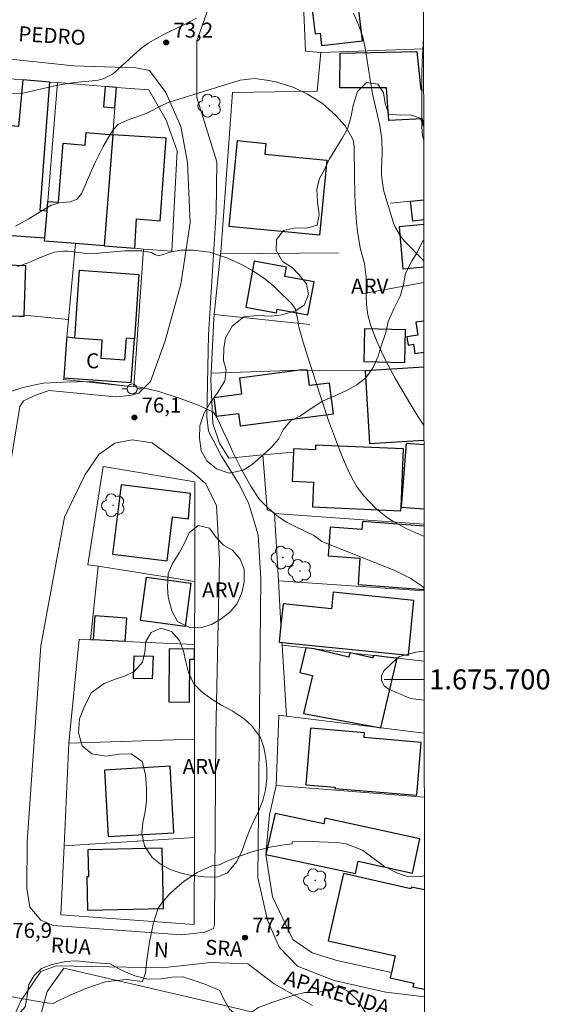
# Model space of a CAD drawing. Units: metres. Extents: x 288892 to 289408, y 1675458 to 1676023.
# Drawn here: x 289350 to 289403, y 1675668 to 1675766 of the extents above; entities that cross this region are included whole.
import ezdxf
from ezdxf.enums import TextEntityAlignment as Align

# ---------------------------------------------------------------- set-up
doc = ezdxf.new("R2010")
doc.units = ezdxf.units.M
doc.header["$MEASUREMENT"] = 0
for name, color, linetype, lineweight in [('Articulacao', 7, 'Continuous', 18), ('Cerca', 8, 'Cerca', 20), ('Coordenadas', 7, 'Continuous', 9), ('Edificacoes', 7, 'Continuous', 30), ('Malha_Coordenadas', 7, 'Continuous', 15), ('Muro_Grade', 8, 'Continuous', 20), ('Pavimentacao_Nao_Asfaltica_S_Mfio', 10, 'Continuous', 15), ('Poste', 7, 'Continuous', 9), ('Topon_de_Vias', 7, 'Continuous', 9), ('Topon_Fundacao_Const_Ruinas', 7, 'Continuous', 9)]:
    doc.layers.add(name, color=color, linetype=linetype, lineweight=lineweight)
for name, color, linetype, lineweight, true_color in [('Arvores_Isoladas', 7, 'Continuous', 18, 0x00ff33), ('Curvas_Intermediarias', 7, 'Continuous', 9, 0x783c14), ('Curvas_Mestras', 7, 'Continuous', 20, 0x783c14), ('Pto_Cotado', 7, 'Continuous', 9, 0x783c14), ('Topon_Pto_Cotado', 7, 'Continuous', 9, 0x783c14), ('Topon_Vegetacao', 7, 'Continuous', 9, 0x00ff33), ('Vegetacao', 7, 'Orla8', 9, 0x00ff33)]:
    doc.layers.add(name, color=color, linetype=linetype, lineweight=lineweight, true_color=true_color)
doc.styles.add('Arial', font='arial.ttf', dxfattribs={"height": 1.5})
doc.styles.get("Standard").update_dxf_attribs({"font": 'arial.ttf'})
doc.linetypes.add('Cerca', pattern='A,10,0,["X",Standard,S=1,R=0,X=0,Y=-0.5],0.1', length=10.1)
doc.linetypes.add('Orla8', pattern='A,6,-0.5,["V",Standard,S=1,R=0,X=-0.5,Y=-1],-0.5,6,-0.5,["V",Standard,S=1,R=0,X=-0.5,Y=-1],-0.5', length=14)

# ---------------------------------------------------------------- blocks, each defined once
blk = doc.blocks.new('Cotas')
at = {"layer": 'Pto_Cotado'}
blk.add_hatch(color=256, dxfattribs=at).paths.add_polyline_path([(0, 0.24, 1), (0, -0.24, 1)])
at = {"layer": 'Pto_Cotado', "lineweight": -3}
blk.add_lwpolyline([(0, -0.24, -1), (0, 0.24, -1)], format="xyb", close=True, dxfattribs=at)
blk = doc.blocks.new('Arvore')
at = {"layer": 'Arvores_Isoladas'}
blk.add_lwpolyline([(-0.718, 0.493, 0.872324), (-0.722, -0.551, 0.862983), (0.284, -0.827, 0.900105), (0.89, 0.029, 0.863155), (0.262, 0.861, 0.882486)], format="xyb", close=True, dxfattribs=at)
blk.add_circle((0, 0), 0.0286, dxfattribs=at)
blk = doc.blocks.new('Poste')
at = {"layer": 'Poste'}
for points in [[(-0.5, 0), (-1, 0)], [(0.5, 0), (1, 0)]]:
    blk.add_lwpolyline(points, dxfattribs=at)
blk.add_lwpolyline([(0, 0.5, 1), (0, -0.5, 1)], format="xyb", close=True, dxfattribs=at)

msp = doc.modelspace()

# ---------------------------------------------------------------- linework, layer by layer
at = {"layer": 'Articulacao', "flags": 128}
msp.add_lwpolyline([(288908.025, 1676017.805), (289390.285, 1676018.279), (289390.818, 1675464.016), (288908.582, 1675463.542), (288908.025, 1676017.805)], close=True, dxfattribs=at)
at = {"layer": 'Cerca', "flags": 128}
for points in [[(289378.313, 1675772.94), (289378.307, 1675772.794), (289378.742, 1675762.75), (289380.293, 1675762.611)], [(289380.293, 1675762.611), (289379.926, 1675758.747), (289371.486, 1675758.61), (289370.297, 1675742.644), (289370.282, 1675742.507)], [(289362.61, 1675742.986), (289361.644, 1675729.205), (289354.614, 1675729.937), (289354.652, 1675730.126)], [(289355.803, 1675743.533), (289355.11, 1675735.959)], [(289369.644, 1675736.437), (289370.282, 1675742.507)], [(289382.051, 1675742.599), (289370.282, 1675742.507)], [(289384.382, 1675738.524), (289390.553, 1675739.638)], [(289350.646, 1675736.368), (289355.11, 1675735.959)], [(289355.11, 1675735.959), (289354.947, 1675734.177)], [(289369.644, 1675736.437), (289369.602, 1675736.038), (289369.343, 1675730.571)], [(289379.177, 1675735.462), (289369.644, 1675736.437)], [(289369.343, 1675730.571), (289369.31, 1675729.879), (289369.503, 1675725.548), (289370.186, 1675723.595), (289371.102, 1675722.108), (289374.493, 1675722.417)], [(289378.173, 1675730.871), (289369.343, 1675730.571)], [(289384.692, 1675730.834), (289378.957, 1675730.897)], [(289377.557, 1675722.696), (289374.493, 1675722.417)], [(289375.646, 1675716.666), (289374.943, 1675716.926), (289374.493, 1675722.417)], [(289367.704, 1675709.78), (289367.716, 1675719.725), (289358.561, 1675721.276), (289357.035, 1675711.458), (289358.067, 1675711.296)], [(289390.576, 1675715.505), (289375.651, 1675716.579)], [(289357.323, 1675703.959), (289358.067, 1675711.296)], [(289367.704, 1675709.78), (289358.067, 1675711.296)], [(289367.704, 1675709.78), (289367.696, 1675703.473)], [(289390.583, 1675708.845), (289376.048, 1675709.851)], [(289355.148, 1675693.617), (289356.184, 1675704.013), (289357.323, 1675703.959)], [(289357.612, 1675703.946), (289357.323, 1675703.959)], [(289367.696, 1675703.473), (289360.724, 1675703.8)], [(289367.696, 1675703.473), (289367.695, 1675703.03)], [(289378.787, 1675703.144), (289376.428, 1675703.41)], [(289383.168, 1675702.651), (289379.635, 1675703.049)], [(289385.592, 1675702.378), (289383.377, 1675702.627)], [(289367.694, 1675702.012), (289367.684, 1675694.037)], [(289390.589, 1675701.816), (289387.903, 1675702.118)], [(289376.844, 1675696.343), (289376.087, 1675696.438), (289375.839, 1675689.41)], [(289390.596, 1675694.618), (289376.844, 1675696.343)], [(289354.677, 1675683.363), (289355.148, 1675693.617)], [(289355.148, 1675693.617), (289367.684, 1675694.037)], [(289367.684, 1675694.037), (289367.672, 1675684.199)], [(289375.839, 1675689.41), (289375.178, 1675686.471), (289374.805, 1675682.503), (289375.462, 1675678.292), (289377.501, 1675674.011), (289379.409, 1675672.687), (289381.877, 1675671.92), (289387.326, 1675670.727)], [(289390.602, 1675688.255), (289375.839, 1675689.41)], [(289367.672, 1675684.199), (289367.661, 1675675.534), (289354.361, 1675676.471), (289354.677, 1675683.363)], [(289367.672, 1675684.199), (289354.677, 1675683.363)], [(289349.236, 1675655.131), (289352.981, 1675668.844), (289354.662, 1675671.154), (289368.285, 1675667.991), (289374.079, 1675666.646), (289390.626, 1675663.938)]]:
    msp.add_lwpolyline(points, dxfattribs=at)
at = {"layer": 'Curvas_Intermediarias', "flags": 128}
for points, elevation in [([(289383.536, 1675766.542), (289384.054, 1675765.367), (289384.488, 1675764.165), (289384.719, 1675763.067), (289385.198, 1675759.875), (289385.454, 1675758.5), (289386.155, 1675755.328), (289386.366, 1675753.969), (289386.401, 1675752.594), (289386.333, 1675751.039), (289386.322, 1675750.353), (289386.545, 1675748.899), (289386.754, 1675748.105), (289387.459, 1675745.801), (289387.673, 1675745.221), (289388.293, 1675744.155), (289388.696, 1675743.686), (289390.381, 1675741.958), (289390.551, 1675741.794)], 73), ([(289349.315, 1675758.475), (289350.57, 1675758.551), (289353.883, 1675759.309), (289354.795, 1675759.493), (289355.717, 1675759.616), (289357.84, 1675759.829), (289358.086, 1675759.863), (289358.569, 1675759.974), (289359.448, 1675760.404), (289359.639, 1675760.561), (289361.581, 1675762.36), (289362.305, 1675762.977), (289363.077, 1675763.533), (289363.89, 1675764.027), (289364.737, 1675764.46), (289366.566, 1675765.344), (289367.879, 1675766.052)], 73), ([(289390.539, 1675753.964), (289390.425, 1675754.334), (289390.367, 1675755.188), (289390.355, 1675760.513), (289390.379, 1675761.701), (289390.53, 1675764.043)], 72), ([(289349.833, 1675745.268), (289351.101, 1675745.975), (289353.388, 1675747.375), (289354.222, 1675747.613), (289355.284, 1675747.71), (289355.989, 1675747.962), (289356.455, 1675748.547), (289357.406, 1675750.824), (289357.77, 1675751.642), (289358.579, 1675753.237), (289359.025, 1675754.013), (289359.495, 1675754.793), (289360.051, 1675755.423), (289361.243, 1675755.963), (289362.794, 1675756.486), (289363.534, 1675756.848), (289364.253, 1675757.261), (289365.168, 1675757.658), (289372.238, 1675759.852), (289373.71, 1675760.024), (289375.082, 1675759.831), (289375.94, 1675759.664), (289377.59, 1675759.13), (289378.943, 1675758.467), (289380.435, 1675757.518), (289381.755, 1675756.341), (289382.721, 1675755.302), (289383.507, 1675753.877), (289383.623, 1675753.198), (289383.64, 1675750.332), (289383.679, 1675748.469), (289383.722, 1675747.538), (289383.839, 1675745.681), (289383.927, 1675744.75), (289384.196, 1675743.093), (289384.638, 1675741.507), (289384.8, 1675740.16), (289384.793, 1675738.432), (289384.84, 1675737.41), (289384.987, 1675736.397), (289385.237, 1675735.405), (289385.589, 1675734.445), (289385.965, 1675733.563), (289386.371, 1675732.657), (289386.798, 1675731.762), (289387.256, 1675730.883), (289387.735, 1675730.013), (289389.149, 1675727.595), (289389.989, 1675726.239), (289390.567, 1675725.364)], 74), ([(289348.915, 1675728.636), (289350.444, 1675729.108), (289351.936, 1675729.462), (289352.629, 1675729.595), (289354.599, 1675729.68), (289357.353, 1675729.742), (289359.681, 1675729.462), (289361.297, 1675729.266), (289362.224, 1675729.2), (289364.009, 1675728.802), (289366.367, 1675728.02), (289368.16, 1675727.349), (289369.547, 1675726.707), (289369.565, 1675726.696), (289369.916, 1675726.169), (289370.266, 1675725.398), (289370.684, 1675724.495), (289370.929, 1675724.004), (289371.478, 1675722.765), (289372.382, 1675720.98), (289373.339, 1675719.225), (289374.182, 1675717.979), (289375.105, 1675717.024), (289375.926, 1675716.345), (289376.8, 1675715.741), (289377.734, 1675715.257), (289379.585, 1675714.375), (289379.93, 1675714.142), (289380.386, 1675713.788), (289387.657, 1675710.878), (289389.259, 1675710.093), (289390.412, 1675709.265), (289390.582, 1675709.087)], 76), ([(289390.588, 1675702.807), (289390.572, 1675702.805), (289389.775, 1675702.734), (289388.12, 1675702.289), (289387.818, 1675702.05), (289386.614, 1675700.873), (289386.341, 1675700.406), (289386.343, 1675699.865), (289386.608, 1675699.37), (289387.06, 1675699.038), (289389.225, 1675698.102), (289390.553, 1675697.927), (289390.593, 1675697.931)], 76), ([(289390.61, 1675680.395), (289390.081, 1675680.284), (289388.918, 1675680.311), (289387.874, 1675680.695), (289386.62, 1675681.316), (289385.491, 1675682.143), (289384.432, 1675682.946), (289382.812, 1675683.587), (289381.925, 1675683.712), (289378.309, 1675683.836), (289377.42, 1675683.775), (289377.434, 1675683.561), (289376.907, 1675683.51), (289376.38, 1675683.458), (289375.185, 1675683.248), (289373.55, 1675682.82), (289371.957, 1675682.271), (289370.695, 1675681.751), (289370.164, 1675681.49), (289369.406, 1675681.375), (289367.945, 1675680.726), (289366.607, 1675679.801), (289365.711, 1675679.041), (289365.176, 1675678.54), (289364.558, 1675677.862), (289364.068, 1675677.139), (289363.759, 1675676.224), (289363.559, 1675675.557), (289363.208, 1675673.769), (289362.914, 1675671.947), (289362.778, 1675670.679), (289362.492, 1675669.824), (289360.85, 1675670.03), (289358.755, 1675669.787), (289356.838, 1675669.134), (289355.293, 1675668.463), (289354.14, 1675667.94), (289353.583, 1675667.615), (289352.682, 1675667.744), (289350.403, 1675668.139), (289348.004, 1675668.556)], 77)]:
    msp.add_lwpolyline(points, dxfattribs=dict(at, elevation=elevation))
at = {"layer": 'Curvas_Mestras', "elevation": 75, "flags": 128}
msp.add_lwpolyline([(289350.039, 1675741.234), (289351.074, 1675741.6), (289352.395, 1675742.17), (289353.69, 1675742.657), (289354.582, 1675742.775), (289355.038, 1675742.755), (289356.954, 1675742.527), (289357.349, 1675742.495), (289360.741, 1675742.804), (289362.432, 1675742.808), (289363.383, 1675742.649), (289363.717, 1675742.439), (289364.075, 1675742.291), (289365.396, 1675742.707), (289366.304, 1675742.861), (289367.541, 1675742.869), (289369.213, 1675742.676), (289370.813, 1675742.152), (289371.948, 1675741.65), (289372.506, 1675741.384), (289373.583, 1675740.782), (289374.601, 1675740.082), (289375.552, 1675739.295), (289376.002, 1675738.871), (289377.343, 1675737.542), (289377.746, 1675736.982), (289378.02, 1675735.712), (289378.066, 1675735.3), (289378.534, 1675733.685), (289379.002, 1675732.175), (289380.247, 1675728.283), (289381.065, 1675725.863), (289381.955, 1675723.469), (289382.488, 1675722.1), (289382.904, 1675721.098), (289383.366, 1675720.116), (289383.911, 1675719.186), (289384.577, 1675718.337), (289385.762, 1675717.079), (289386.938, 1675716.149), (289387.581, 1675715.754), (289388.81, 1675715.083), (289390.577, 1675714.276)], dxfattribs=at)
at = {"layer": 'Edificacoes', "flags": 128}
for points in [[(289383.203, 1675771.503), (289379.9, 1675771.105), (289380.396, 1675766.986), (289379.422, 1675766.869), (289379.71, 1675764.477), (289380.213, 1675764.538), (289380.363, 1675763.296), (289384.452, 1675763.788), (289384.084, 1675766.844), (289384.035, 1675767.257), (289383.757, 1675767.224), (289383.241, 1675771.507)], [(289347.522, 1675755.44), (289346.577, 1675744.538), (289352.755, 1675744.104), (289352.969, 1675746.765), (289352.285, 1675746.817), (289353.255, 1675759.664), (289350.546, 1675759.881), (289350.142, 1675755.213)], [(289358.761, 1675759.221), (289358.603, 1675757.178), (289359.746, 1675757.09), (289359.903, 1675759.129)], [(289359.539, 1675754.404), (289358.683, 1675743.301), (289355.803, 1675743.533), (289352.729, 1675743.78), (289352.755, 1675744.104), (289352.969, 1675746.765), (289353.048, 1675747.745), (289354.116, 1675747.659), (289354.588, 1675753.542), (289356.764, 1675753.367), (289356.865, 1675754.619)], [(289359.539, 1675754.404), (289358.683, 1675743.301), (289361.73, 1675743.057), (289361.898, 1675745.999), (289364.265, 1675745.785), (289364.846, 1675754.054)], [(289371.966, 1675753.813), (289374.791, 1675753.539), (289374.687, 1675752.468), (289380.885, 1675751.866), (289380.156, 1675744.353), (289371.133, 1675745.229)], [(289350.214, 1675736.254), (289337.07, 1675736.733), (289337.256, 1675741.824), (289350.827, 1675741.329), (289350.646, 1675736.368), (289350.641, 1675736.238)], [(289373.648, 1675741.76), (289372.798, 1675737.174), (289375.863, 1675736.606), (289375.929, 1675736.965), (289378.999, 1675736.397), (289379.613, 1675739.713), (289376.702, 1675740.252), (289376.871, 1675741.162)], [(289355.737, 1675734.093), (289356.223, 1675740.88), (289362.145, 1675740.456), (289361.683, 1675734.011), (289360.871, 1675734.07), (289360.715, 1675731.898), (289358.356, 1675732.067), (289358.487, 1675733.896)], [(289384.6, 1675731.711), (289384.679, 1675735.038), (289388.7, 1675734.943), (289388.621, 1675731.616)], [(289354.947, 1675734.177), (289354.923, 1675733.909), (289354.652, 1675730.126), (289361.371, 1675729.645), (289361.683, 1675734.011), (289360.871, 1675734.07), (289360.715, 1675731.898), (289358.356, 1675732.067), (289358.487, 1675733.896), (289355.737, 1675734.093)], [(289378.173, 1675730.871), (289372.177, 1675730.098), (289372.386, 1675728.48), (289369.596, 1675728.12), (289369.833, 1675726.285), (289372.071, 1675726.573), (289372.234, 1675725.314), (289381.546, 1675726.514), (289381.148, 1675729.603), (289379.157, 1675729.346), (289378.957, 1675730.897)], [(289377.557, 1675722.696), (289377.432, 1675719.795), (289379.554, 1675719.704), (289379.447, 1675717.219), (289388.273, 1675716.839), (289388.29, 1675717.204), (289388.54, 1675723.032), (289379.759, 1675723.411), (289379.739, 1675722.945), (289377.572, 1675723.039)], [(289360.354, 1675719.435), (289359.511, 1675712.5), (289364.954, 1675711.838), (289365.489, 1675716.236), (289367.093, 1675716.038), (289367.292, 1675718.576)], [(289362.89, 1675710.218), (289367.327, 1675709.62), (289366.745, 1675705.299), (289362.308, 1675705.897)], [(289376.308, 1675705.443), (289376.135, 1675703.721), (289389.031, 1675702.429), (289389.579, 1675707.897), (289381.518, 1675708.705), (289381.353, 1675707.058), (289376.518, 1675707.543)], [(289357.612, 1675703.946), (289357.79, 1675706.391), (289360.896, 1675706.165), (289360.724, 1675703.8)], [(289367.695, 1675703.03), (289365.162, 1675703.056), (289365.107, 1675697.755), (289367.173, 1675697.734), (289367.218, 1675702.017), (289367.694, 1675702.012)], [(289383.168, 1675702.651), (289383.067, 1675702.229), (289379.635, 1675703.049), (289378.787, 1675703.144), (289378.202, 1675700.694), (289379.448, 1675700.396), (289378.542, 1675696.602), (289386.28, 1675695.173), (289387.903, 1675702.118), (289386.876, 1675702.234), (289385.592, 1675702.378), (289385.391, 1675702.146), (289383.377, 1675702.627)], [(289361.672, 1675702.365), (289363.545, 1675702.306), (289363.474, 1675700.041), (289361.6, 1675700.1)], [(289379.258, 1675695.128), (289378.788, 1675689.468), (289381.702, 1675689.226), (289381.692, 1675689.112), (289389.852, 1675688.433), (289390.291, 1675693.711), (289384.6, 1675694.185), (289384.641, 1675694.68)], [(289365.241, 1675691.318), (289358.71, 1675690.951), (289359.083, 1675684.31), (289365.613, 1675684.677)], [(289374.805, 1675682.503), (289383.753, 1675680.629), (289384.014, 1675681.833), (289389.421, 1675680.661), (289390.164, 1675684.088), (289380.697, 1675686.141), (289380.573, 1675685.569), (289375.723, 1675686.621)], [(289364.46, 1675683.149), (289357.057, 1675682.99), (289357.115, 1675680.275), (289356.941, 1675680.272), (289357.013, 1675676.942), (289364.59, 1675677.105)]]:
    msp.add_lwpolyline(points, close=True, dxfattribs=at)
for points in [[(289390.538, 1675755.263), (289390.429, 1675755.99), (289387.056, 1675755.827), (289386.826, 1675759.073), (289382.172, 1675759.098), (289382.199, 1675762.545), (289389.873, 1675762.703)], [(289389.873, 1675762.703), (289390.248, 1675758.892), (289390.535, 1675758.902)], [(289390.547, 1675745.899), (289389.476, 1675745.764), (289389.223, 1675747.756), (289390.545, 1675747.897)], [(289390.548, 1675745.432), (289388.087, 1675745.208), (289388.471, 1675741.005), (289390.552, 1675741.195)], [(289390.557, 1675735.782), (289389.756, 1675735.663), (289389.949, 1675734.372), (289388.859, 1675734.209), (289388.981, 1675733.392), (289389.517, 1675733.472), (289389.656, 1675732.535), (289390.56, 1675732.67)], [(289390.561, 1675731.191), (289384.692, 1675730.834)], [(289384.692, 1675730.834), (289385.133, 1675723.56), (289390.568, 1675723.89)], [(289390.569, 1675723.433), (289388.802, 1675723.575), (289388.29, 1675717.204)], [(289388.29, 1675717.204), (289390.575, 1675717.021)], [(289384.448, 1675715.764), (289384.39, 1675714.962), (289381.215, 1675715.192), (289381.01, 1675712.352), (289384.185, 1675712.123), (289383.993, 1675709.47), (289390.583, 1675708.994)], [(289390.576, 1675715.321), (289384.448, 1675715.764)], [(289390.611, 1675678.978), (289389.306, 1675679.26), (289389.268, 1675679.092), (289382.532, 1675680.617), (289381.013, 1675673.904), (289387.703, 1675672.39), (289387.326, 1675670.727)], [(289387.326, 1675670.727), (289387.207, 1675670.199), (289389.56, 1675669.667), (289389.479, 1675669.312), (289390.621, 1675669.054)]]:
    msp.add_lwpolyline(points, dxfattribs=at)
at = {"layer": 'Malha_Coordenadas', "flags": 128}
msp.add_lwpolyline([(289390.591, 1675700), (289386.591, 1675700)], dxfattribs=at)
at = {"layer": 'Muro_Grade', "flags": 128}
for points in [[(289390.531, 1675762.98), (289380.293, 1675762.611)], [(289354.001, 1675759.604), (289353.255, 1675759.664), (289350.546, 1675759.881), (289347.926, 1675760.092)], [(289354.001, 1675759.604), (289353.048, 1675747.745), (289352.969, 1675746.765), (289352.755, 1675744.104)], [(289354.001, 1675759.604), (289358.761, 1675759.221), (289359.903, 1675759.129)], [(289359.903, 1675759.129), (289359.746, 1675757.09), (289359.539, 1675754.404), (289358.683, 1675743.301)], [(289359.903, 1675759.129), (289363.117, 1675758.871), (289364.842, 1675755.863), (289365.949, 1675752.797), (289365.414, 1675742.76), (289362.61, 1675742.986)], [(289390.545, 1675747.909), (289387.247, 1675747.565)], [(289346.577, 1675744.538), (289352.755, 1675744.104)], [(289355.803, 1675743.533), (289352.729, 1675743.78), (289352.755, 1675744.104)], [(289358.683, 1675743.301), (289355.803, 1675743.533)], [(289362.61, 1675742.986), (289361.73, 1675743.057), (289358.683, 1675743.301)], [(289375.646, 1675716.666), (289375.651, 1675716.579)], [(289375.651, 1675716.579), (289376.048, 1675709.851)], [(289376.048, 1675709.851), (289376.308, 1675705.443)], [(289376.411, 1675703.694), (289376.428, 1675703.41)], [(289376.428, 1675703.41), (289376.844, 1675696.343)]]:
    msp.add_lwpolyline(points, dxfattribs=at)
at = {"layer": 'Pavimentacao_Nao_Asfaltica_S_Mfio', "flags": 128}
for points in [[(289390.622, 1675668.299), (289386.786, 1675668.753), (289381.6, 1675669.938), (289377.945, 1675671.365), (289376.132, 1675673.253), (289374.978, 1675675.943), (289374.013, 1675680.167), (289374.299, 1675710.092), (289374.044, 1675714.431), (289373.078, 1675717.629), (289372.093, 1675719.546), (289370.368, 1675722.281), (289369.094, 1675724.793), (289368.925, 1675726.272), (289369.087, 1675734.413), (289369.841, 1675746.663), (289369.906, 1675751.693), (289367.9, 1675758.134), (289367.903, 1675763.772), (289369.916, 1675769.435)], [(289340.129, 1675762.916), (289355.629, 1675761.274), (289361.822, 1675761.079), (289363.21, 1675760.806), (289364.818, 1675758.624), (289366.313, 1675755.22), (289366.979, 1675751.617), (289367.243, 1675745.597), (289366.308, 1675739.491), (289364.763, 1675733.826), (289363.3, 1675729.748), (289362.132, 1675728.581), (289361.221, 1675728.37), (289359.808, 1675728.218), (289353.169, 1675728.86), (289351.926, 1675728.428), (289350.632, 1675727.812), (289350.274, 1675727.252), (289347.581, 1675711.019)], [(289347.125, 1675660.55), (289350.315, 1675667.847), (289352.338, 1675670.842), (289353.895, 1675671.377), (289364.472, 1675671.194), (289369.301, 1675671.729), (289372.988, 1675671.585), (289375.626, 1675669.607), (289379.451, 1675667.425)]]:
    msp.add_lwpolyline(points, dxfattribs=at)
msp.add_lwpolyline([(289361.47, 1675723.925), (289359.749, 1675723.605), (289358.153, 1675722.474), (289356.771, 1675720.471), (289354.708, 1675716.213), (289352.365, 1675703.348), (289350.998, 1675683.781), (289350.958, 1675679.149), (289351.24, 1675677.247), (289352.338, 1675675.949), (289353.625, 1675675.412), (289366.373, 1675674.483), (289368.709, 1675674.759), (289369.57, 1675675.137), (289369.664, 1675675.511), (289369.825, 1675694.486), (289370.193, 1675711.988), (289369.888, 1675717.332), (289368.821, 1675719.532), (289367.704, 1675720.51), (289363.448, 1675723.632)], close=True, dxfattribs=at)
at = {"layer": 'Vegetacao', "flags": 128}
for points in [[(289382.483, 1675754.164), (289382.968, 1675755.065), (289383.301, 1675756.242), (289383.496, 1675757.321), (289383.943, 1675758.713), (289384.848, 1675759.624), (289385.959, 1675759.45), (289386.53, 1675758.571), (289386.699, 1675757.521), (289387.069, 1675756.44), (289388.193, 1675756.352), (289389.223, 1675756.373), (289390.203, 1675756.052), (289390.538, 1675755.272)], [(289390.549, 1675743.87), (289390.441, 1675743.726), (289389.907, 1675742.623), (289389.353, 1675741.79), (289388.725, 1675740.589), (289388.517, 1675739.406), (289388.202, 1675738.278), (289387.593, 1675737.065), (289387.001, 1675735.753), (289386.762, 1675734.638), (289386.291, 1675733.271), (289386.014, 1675732.284), (289385.492, 1675731.144), (289384.782, 1675730.134), (289383.871, 1675729.43), (289382.847, 1675728.863), (289381.622, 1675728.289), (289380.435, 1675727.777), (289379.21, 1675726.995), (289378.261, 1675726.335), (289377.25, 1675725.828), (289376.527, 1675724.916), (289376.062, 1675723.997), (289375.358, 1675723.195), (289374.453, 1675722.357), (289373.435, 1675721.464), (289372.549, 1675720.896), (289371.149, 1675720.605), (289369.887, 1675721.032), (289368.914, 1675721.838), (289368.362, 1675722.839), (289368.168, 1675724.079), (289368.219, 1675725.318), (289368.602, 1675726.514), (289369.244, 1675727.622), (289370.029, 1675728.706), (289370.702, 1675729.809), (289370.828, 1675730.87), (289370.59, 1675731.852), (289370.597, 1675733.085), (289370.779, 1675734.121), (289371.446, 1675735.285), (289372.614, 1675736.202), (289373.927, 1675736.352), (289375.384, 1675736.293), (289376.395, 1675736.407), (289377.745, 1675736.815), (289378.612, 1675737.377), (289379.046, 1675738.455), (289378.846, 1675739.493), (289378.093, 1675740.427), (289377.44, 1675741.153), (289376.467, 1675741.744), (289375.846, 1675742.826), (289375.859, 1675743.949), (289376.575, 1675744.83), (289377.762, 1675745.091), (289378.886, 1675745.057), (289379.923, 1675745.367), (289380.105, 1675746.428), (289379.962, 1675747.662), (289379.9, 1675749.005), (289380.145, 1675750.042), (289380.654, 1675750.911), (289381.145, 1675751.996), (289382.483, 1675754.164)], [(289350.228, 1675658.763), (289349.924, 1675659.518), (289349.07, 1675660.33), (289348.354, 1675661.313), (289347.978, 1675662.356), (289347.702, 1675663.325), (289347.476, 1675664.368), (289347.903, 1675665.335), (289349.009, 1675665.736), (289350.139, 1675666.516), (289350.78, 1675667.299), (289351.006, 1675668.401), (289351.145, 1675669.528), (289351.697, 1675670.421), (289352.413, 1675671.142), (289353.343, 1675671.507), (289354.812, 1675671.833), (289355.917, 1675671.902), (289357.148, 1675671.751), (289358.266, 1675671.674), (289359.283, 1675671.585), (289360.337, 1675670.993), (289361.731, 1675670.4), (289363.05, 1675670.052), (289364.356, 1675670.097), (289365.461, 1675670.253), (289366.516, 1675670.286), (289367.558, 1675669.976), (289368.814, 1675669.543), (289370.195, 1675668.938), (289370.634, 1675668.005), (289371.161, 1675667.071), (289372.015, 1675666.358), (289373.07, 1675666.575), (289374.062, 1675667.221), (289375.406, 1675667.719), (289376.486, 1675668.095), (289377.579, 1675668.472), (289378.684, 1675668.713), (289379.915, 1675668.734), (289380.907, 1675668.951), (289381.987, 1675669.315), (289382.966, 1675668.846), (289383.958, 1675667.972), (289384.736, 1675666.744), (289385.125, 1675665.787), (289385.69, 1675664.951), (289386.858, 1675664.543), (289388.327, 1675664.489), (289389.746, 1675664.46), (289390.625, 1675664.457)]]:
    msp.add_lwpolyline(points, dxfattribs=at)
for points in [[(289366.689, 1675713.622), (289367.136, 1675714.639), (289368.053, 1675715.385), (289369.171, 1675715.112), (289369.836, 1675714.166), (289370.576, 1675713.403), (289371.487, 1675712.897), (289372.234, 1675712.024), (289372.629, 1675710.999), (289372.622, 1675709.71), (289372.414, 1675708.662), (289371.892, 1675707.498), (289371.207, 1675706.702), (289370.334, 1675706.035), (289369.379, 1675705.48), (289368.28, 1675705.139), (289367.175, 1675705.179), (289365.994, 1675705.777), (289365.417, 1675706.84), (289365.054, 1675708.215), (289364.985, 1675709.221), (289365.067, 1675710.54), (289365.451, 1675711.521), (289366.155, 1675712.629)], [(289358.668, 1675699.606), (289359.711, 1675699.996), (289360.71, 1675700.325), (289361.665, 1675700.782), (289362.494, 1675701.719), (289362.714, 1675702.718), (289362.822, 1675703.785), (289363.344, 1675704.698), (289364.323, 1675705.119), (289365.403, 1675704.797), (289366.182, 1675703.893), (289366.577, 1675702.818), (289366.802, 1675701.769), (289367.078, 1675700.694), (289367.624, 1675699.558), (289368.471, 1675698.684), (289369.419, 1675698.032), (289370.323, 1675697.465), (289371.428, 1675696.855), (289372.633, 1675696.078), (289373.368, 1675695.389), (289374.265, 1675694.197), (289374.61, 1675693.208), (289374.804, 1675692.146), (289374.898, 1675691.14), (289374.891, 1675690.091), (289374.765, 1675688.968), (289374.5, 1675687.889), (289374.098, 1675686.897), (289373.639, 1675685.947), (289373.193, 1675685.009), (289372.828, 1675684.029), (289372.425, 1675682.907), (289371.91, 1675681.823), (289370.986, 1675680.666), (289369.931, 1675680.263), (289368.643, 1675680.267), (289367.237, 1675680.448), (289366.251, 1675680.666), (289365.252, 1675681.006), (289364.286, 1675681.554), (289363.457, 1675682.201), (289362.71, 1675683.362), (289362.422, 1675684.645), (289362.523, 1675685.688), (289362.762, 1675686.779), (289362.895, 1675687.889), (289362.896, 1675689.104), (289362.796, 1675690.515), (289362.457, 1675691.805), (289361.365, 1675692.581), (289360.172, 1675692.522), (289358.84, 1675692.336), (289357.434, 1675692.56), (289356.467, 1675693.373), (289356.097, 1675694.68), (289356.224, 1675696.067), (289356.683, 1675697.237), (289357.362, 1675698.671)]]:
    msp.add_lwpolyline(points, close=True, dxfattribs=at)

# ---------------------------------------------------------------- block references
at = {"layer": 'Arvores_Isoladas'}
for p in [(289369.19, 1675757.297), (289359.576, 1675717.383), (289376.495, 1675712.174), (289378.196, 1675710.838), (289379.724, 1675679.926)]:
    msp.add_blockref('Arvore', p, dxfattribs=at)
at = {"layer": 'Poste'}
msp.add_blockref('Poste', (289361.462, 1675729.005), dxfattribs=at)
at = {"layer": 'Pto_Cotado'}
for p in [(289364.859, 1675763.608, 73.2), (289361.69, 1675726.161, 76.08), (289372.73, 1675674.205, 77.42)]:
    msp.add_blockref('Cotas', p, dxfattribs=at)

# ---------------------------------------------------------------- texts
at = {"layer": 'Coordenadas', "style": 'Arial'}
msp.add_text('1.675.700', height=2, dxfattribs=at).set_placement((289391.091, 1675700), align=Align.MIDDLE_LEFT)
at = {"layer": 'Topon_de_Vias', "style": 'Arial'}
for s, rotation, p in [('PEDRO', 356.5503, (289350.073, 1675763.749)), ('RUA', 356.5503, (289353.307, 1675672.745)), ('SRA', 356.5503, (289368.688, 1675672.519)), ('N', 356.5503, (289363.598, 1675672.293)), ('APARECIDA', 343.2306, (289376.496, 1675669.56))]:
    msp.add_text(s, height=1.5, rotation=rotation, dxfattribs=at).set_placement(p)
at = {"layer": 'Topon_Fundacao_Const_Ruinas', "style": 'Arial'}
msp.add_text('C', height=1.5, dxfattribs=at).set_placement((289357.519, 1675731.823), align=Align.MIDDLE_CENTER)
at = {"layer": 'Topon_Pto_Cotado', "style": 'Arial'}
for s, p in [('73,2', (289365.566, 1675764.098, 73.2)), ('76,1', (289362.397, 1675726.65, 76.08)), ('77,4', (289373.437, 1675674.694, 77.42)), ('76,9', (289349.498, 1675674.184, 76.86))]:
    msp.add_text(s, height=1.5, dxfattribs=at).set_placement(p)
at = {"layer": 'Topon_Vegetacao', "style": 'Arial'}
for p in [(289383.304, 1675738.533), (289368.439, 1675708.19), (289366.501, 1675690.551)]:
    msp.add_text('ARV', height=1.5, dxfattribs=at).set_placement(p)

doc.saveas('drawing.dxf')
